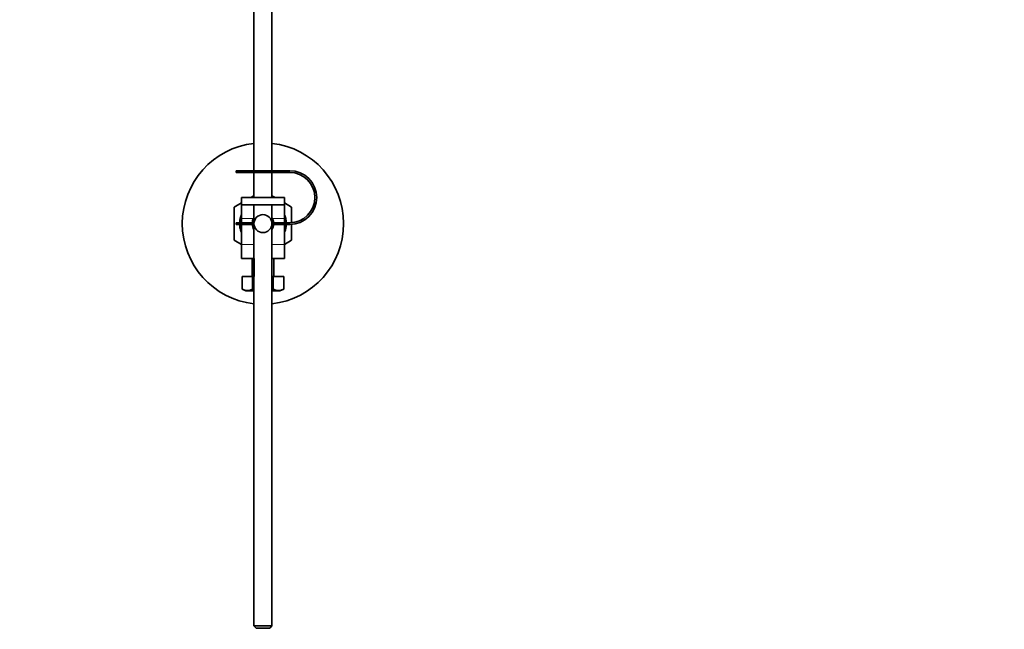
# Model space of a CAD drawing. Units: millimetres. Extents: x 0 to 2203, y 0 to 2671.
# Drawn here: x 1143 to 1418, y 2148 to 2318 of the extents above; entities that cross this region are included whole.
import ezdxf
from ezdxf import colors
from ezdxf.entities.mleader import LeaderData, LeaderLine
from ezdxf.math import Vec2, Vec3

# ---------------------------------------------------------------- set-up
doc = ezdxf.new("R2010")
doc.units = ezdxf.units.MM
doc.layers.add('DV4_Défaut', color=7, linetype='Continuous')
doc.layers.add('Défaut', color=7, linetype='Continuous')

# ---------------------------------------------------------------- blocks, each defined once
blk = doc.blocks.new('_DOT')
at = {"color": 0}
blk.add_line((0, 0), (-1, 0), dxfattribs=at)
at = {"color": 0, "const_width": 0.333}
blk.add_lwpolyline([(-0.1665, 0, 1), (0.1665, 0, 1)], format="xyb", close=True, dxfattribs=at)
blk = doc.blocks.new('SE3')
at = {"layer": 'DV4_Défaut', "color": 7, "linetype": 'Continuous', "lineweight": 35}
for p, q in [((1208.82, 2419.71), (1208.82, 2275.61)), ((1213.82, 2275.61), (1213.82, 2419.71)), ((1203.82, 2275.61), (1218.82, 2275.61)), ((1203.82, 2275.11), (1203.82, 2275.61)), ((1218.82, 2275.11), (1203.82, 2275.11)), ((1208.82, 2275.11), (1208.82, 2268.11)), ((1213.82, 2268.11), (1213.82, 2275.11)), ((1208.82, 2268.64), (1207.9, 2268.11)), ((1214.75, 2268.11), (1213.82, 2268.64)), ((1205.32, 2266.62), (1203.32, 2265.47)), ((1205.32, 2268.11), (1217.32, 2268.11)), ((1205.32, 2266.11), (1205.32, 2268.11)), ((1205.32, 2266.11), (1205.32, 2262.24)), ((1217.32, 2266.11), (1205.32, 2266.11)), ((1208.82, 2266.11), (1208.82, 2261.11)), ((1213.82, 2261.11), (1213.82, 2266.11)), ((1217.32, 2266.11), (1217.32, 2268.11)), ((1219.32, 2265.47), (1217.32, 2266.62)), ((1217.32, 2266.11), (1217.32, 2262.24)), ((1203.32, 2265.47), (1203.32, 2256.23)), ((1205.32, 2263.12), (1205.25, 2263.15)), ((1217.32, 2263.12), (1217.4, 2263.15)), ((1219.32, 2261.13), (1219.32, 2265.47)), ((1203.82, 2261.11), (1208.84, 2261.11)), ((1203.82, 2260.61), (1203.82, 2261.11)), ((1208.83, 2260.61), (1203.82, 2260.61)), ((1205.32, 2261.52), (1204.84, 2261.34)), ((1205.32, 2261.58), (1204.87, 2261.63)), ((1205.32, 2262.28), (1204.97, 2262.24)), ((1205.32, 2262.9), (1205.15, 2262.87)), ((1205.32, 2262.24), (1205.32, 2261.11)), ((1205.32, 2260.61), (1205.32, 2254.99)), ((1208.82, 2260.61), (1208.82, 2148.71)), ((1213.81, 2261.11), (1218.82, 2261.11)), ((1218.82, 2260.61), (1213.81, 2260.61)), ((1213.82, 2148.71), (1213.82, 2260.61)), ((1217.32, 2262.38), (1217.59, 2262.57)), ((1217.32, 2262.24), (1217.32, 2261.11)), ((1217.32, 2261.64), (1217.73, 2261.92)), ((1217.32, 2261.58), (1217.78, 2261.63)), ((1217.32, 2260.61), (1217.32, 2254.99)), ((1219.32, 2256.23), (1219.32, 2260.63)), ((1205.32, 2260.12), (1204.87, 2260.06)), ((1205.32, 2260.06), (1204.91, 2259.77)), ((1205.32, 2259.31), (1205.06, 2259.13)), ((1205.32, 2258.57), (1205.25, 2258.54)), ((1217.32, 2260.18), (1217.81, 2260.36)), ((1217.32, 2260.12), (1217.78, 2260.06)), ((1217.32, 2259.42), (1217.67, 2259.46)), ((1217.32, 2258.8), (1217.5, 2258.82)), ((1217.32, 2258.57), (1217.4, 2258.54)), ((1203.32, 2256.23), (1205.32, 2255.07)), ((1205.32, 2254.99), (1205.32, 2251.12)), ((1217.32, 2255.07), (1219.32, 2256.23)), ((1217.32, 2254.99), (1217.32, 2251.12)), ((1205.32, 2251.12), (1208.82, 2251.12)), ((1208.32, 2251.12), (1208.32, 2246.12)), ((1213.82, 2251.12), (1217.32, 2251.12)), ((1214.32, 2246.12), (1214.32, 2251.12)), ((1205.55, 2246.12), (1205.55, 2242.6)), ((1205.55, 2246.12), (1208.44, 2246.12)), ((1208.44, 2246.12), (1208.44, 2242.6)), ((1208.44, 2246.12), (1208.82, 2246.12)), ((1213.82, 2246.12), (1214.21, 2246.12)), ((1214.21, 2246.12), (1214.21, 2242.6)), ((1214.21, 2246.12), (1217.1, 2246.12)), ((1217.1, 2246.12), (1217.1, 2242.6)), ((1205.55, 2242.6), (1206.57, 2242.12)), ((1206.57, 2242.12), (1208.82, 2242.12)), ((1213.82, 2242.12), (1216.07, 2242.12)), ((1216.07, 2242.12), (1217.1, 2242.6)), ((1213.82, 2148.71), (1208.82, 2148.71)), ((1208.82, 2148.71), (1209.42, 2148.11)), ((1209.42, 2148.11), (1213.22, 2148.11)), ((1213.22, 2148.11), (1213.82, 2148.71))]:
    blk.add_line(p, q, dxfattribs=at)
at = {"layer": 'DV4_Défaut', "color": 7, "linetype": 'Continuous', "lineweight": 18}
for p, q in [((1205.32, 2262.24), (1208.67, 2262.24)), ((1213.98, 2262.24), (1217.32, 2262.24)), ((1205.32, 2254.99), (1208.82, 2254.99)), ((1213.82, 2254.99), (1217.32, 2254.99)), ((1208.94, 2246.12), (1208.94, 2251.12)), ((1213.71, 2246.12), (1213.71, 2251.12))]:
    blk.add_line(p, q, dxfattribs=at)
at = {"layer": 'DV4_Défaut', "color": 7, "linetype": 'Continuous', "lineweight": 35}
blk.add_circle((1211.32, 2260.85), 2.5, dxfattribs=at)
for centre, radius, start, end in [((1211.32, 2260.85), 22.5, 96.3794, 263.6206), ((1211.32, 2260.85), 22.5, 0, 83.6206), ((1218.82, 2268.11), 7.5, 270, 90), ((1218.82, 2268.11), 7, 270, 90), ((1211.32, 2260.85), 6.5, 159.2308, 161.8365), ((1211.32, 2260.85), 6.5, 157.3801, 159.2308), ((1211.32, 2260.85), 6.5, 20.7692, 22.6199), ((1211.32, 2260.85), 6.5, 15.3416, 20.7692), ((1211.32, 2260.85), 6.5, 175.6826, 177.691), ((1211.32, 2260.85), 6.5, 181.4955, 186.9231), ((1211.32, 2260.85), 6.5, 173.0769, 175.6826), ((1211.32, 2260.85), 6.5, 167.6493, 173.0769), ((1211.32, 2260.85), 6.5, 161.8365, 167.6493), ((1211.32, 2260.85), 3, 152.3633, 174.9921), ((1211.32, 2260.85), 3, 184.5526, 213.5573), ((1211.32, 2260.85), 3, 146.9811, 152.3633), ((1211.32, 2260.85), 2.6, 185.2548, 195.9424), ((1211.32, 2260.85), 2.6, 164.0576, 174.2192), ((1211.32, 2260.85), 2.6, 5.7808, 15.9424), ((1211.32, 2260.85), 22.5, 276.3794, 0), ((1211.32, 2260.85), 3, 326.4427, 355.4474), ((1211.32, 2260.85), 2.6, 344.0576, 354.7452), ((1211.32, 2260.85), 3, 27.6367, 32.6557), ((1211.32, 2260.85), 3, 5.0079, 27.6367), ((1211.32, 2260.85), 6.5, 9.5288, 15.3416), ((1211.32, 2260.85), 6.5, 6.9231, 9.5288), ((1211.32, 2260.85), 6.5, 1.4955, 6.9231), ((1211.32, 2260.85), 6.5, 355.6826, 357.9005), ((1211.32, 2260.85), 6.5, 186.9231, 189.5288), ((1211.32, 2260.85), 6.5, 189.5288, 195.3416), ((1211.32, 2260.85), 6.5, 195.3416, 200.7692), ((1211.32, 2260.85), 6.5, 200.7692, 202.6199), ((1211.32, 2260.85), 6.5, 337.3801, 339.2308), ((1211.32, 2260.85), 6.5, 339.2308, 341.8365), ((1211.32, 2260.85), 6.5, 341.8365, 347.6493), ((1211.32, 2260.85), 6.5, 347.6493, 353.0769), ((1211.32, 2260.85), 6.5, 353.0769, 355.6826), ((1206.99, 2245.3), 3.06, 241.8614, 298.1386), ((1215.65, 2245.3), 3.06, 241.8614, 298.1386)]:
    blk.add_arc(centre, radius, start, end, dxfattribs=at)
for points in [[(1208.82, 2242.52), (1208.69, 2242.54), (1208.56, 2242.57), (1208.44, 2242.6)], [(1214.21, 2242.6), (1214.08, 2242.57), (1213.95, 2242.54), (1213.83, 2242.52)]]:
    blk.add_open_spline(points, degree=3, dxfattribs=at)

msp = doc.modelspace()

# ---------------------------------------------------------------- block references
at = {"layer": 'Défaut'}
msp.add_blockref('SE3', (0, 0), dxfattribs=at)

# ---------------------------------------------------------------- leaders
at = {"layer": 'Défaut', "color": 7, "linetype": 'Continuous', "lineweight": 18}
ml = msp.add_multileader_mtext('Standard', dxfattribs=at)
ml.set_content('{\\pxsm0.9;\\fSolid Edge ISO|b1||i0||c0|p34;\\W1.;12/10/2016\\P}', color=256)
ml.set_leader_properties()
ml.set_arrow_properties(name='DOT')
ml.build(insert=Vec2(0, 0))
ml.multileader.update_dxf_attribs({"leader_type": 0, "dogleg_length": 0, "arrow_head_size": 12})
ctx = ml.context
ctx.base_point, ctx.char_height, ctx.arrow_head_size, ctx.landing_gap_size = Vec3(1535.23, 2663.4), 12, 12, 4.2
notes = []
notes.append((ctx, [(0, (0, 0, 0), (0, 0), (1, 0), 1, [])]))
ctx.mtext.insert = Vec3(1537.23, 2669.52)
for ctx, leaders in notes:
    for number, flags, end, landing, length, lines in leaders:
        leader = LeaderData()
        leader.index, (leader.has_last_leader_line, leader.has_dogleg_vector, leader.attachment_direction) = number, flags
        leader.last_leader_point, leader.dogleg_vector, leader.dogleg_length = Vec3(end), Vec3(landing), length
        for number, points, colour, breaks in lines:
            line = LeaderLine()
            line.index, line.vertices, line.color, line.breaks = number, Vec3.list(points), colors.encode_raw_color(colour), breaks
            leader.lines.append(line)
        ctx.leaders.append(leader)

doc.saveas('drawing.dxf')
